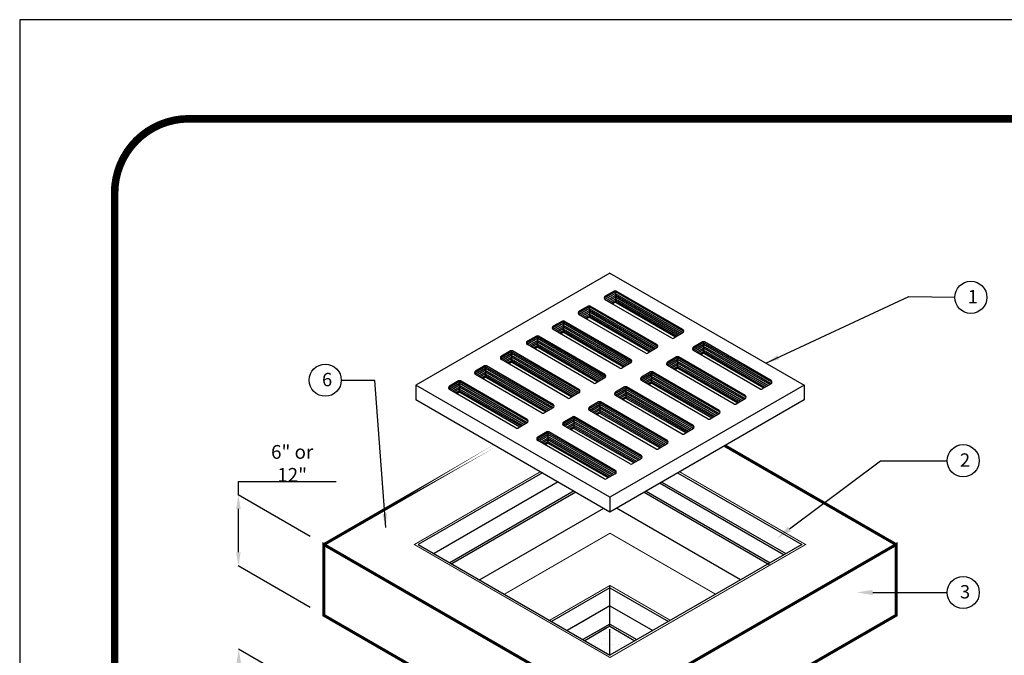
# Model space of a CAD drawing. Extents: x -9137 to 3881, y -2724 to 488.
# Drawn here: x 2268 to 2769, y -1800 to -1477 of the extents above; entities that cross this region are included whole.
import ezdxf

# ---------------------------------------------------------------- set-up
doc = ezdxf.new("R2010")
doc.units = 0
doc.header["$LTSCALE"] = 20
doc.header["$MEASUREMENT"] = 0
doc.linetypes.add('HIDDEN2', pattern=[0.1875, 0.125, -0.0625])
doc.layers.get('0').update_dxf_attribs({"linetype": 'CONTINUOUS'})
doc.layers.get('DEFPOINTS').update_dxf_attribs({"linetype": 'CONTINUOUS'})
for name, color, linetype in [('Concrete', 6, 'CONTINUOUS'), ('Dimensions', 1, 'CONTINUOUS'), ('Grate-Cover', 5, 'CONTINUOUS'), ('SHT', 1, 'CONTINUOUS')]:
    doc.layers.add(name, color=color, linetype=linetype)
doc.layers.add('NO PRINT', color=7, linetype='CONTINUOUS', plot=False)
doc.styles.add('SIMPLEX', font='simplex.shx', dxfattribs={"width": 0.9})
doc.dimstyles.get("Standard").update_dxf_attribs({"dimtxt": 0.18, "dimasz": 0.18, "dimexe": 0.18, "dimexo": 0.0625, "dimgap": 0.09, "dimtad": 0, "dimtih": 1, "dimtoh": 1, "dimdec": 4, "dimzin": 0, "dimdsep": 46, "dimtxsty": 'Standard', "dimcen": 0.09, "dimadec": 0, "dimazin": 0, "dimtfac": 1, "dimtdec": 4, "dimtofl": 0, "dimtmove": 0, "dimatfit": 3, "dimfxl": 0, "dimtolj": 1, "dimtzin": 0, "dimarcsym": 0})

# ---------------------------------------------------------------- blocks, each defined once
blk = doc.blocks.new('*D9')
at = {"layer": 'DEFPOINTS', "color": 0, "linetype": 'Continuous'}
for p in [(2379.21, -1718.98), (2422.7, -1744.09), (2422.7, -1780.09)]:
    blk.add_point(p, dxfattribs=at)
at = {"layer": 'Dimensions', "color": 0, "linetype": 'Continuous', "lineweight": -2}
for p, q in [((2379.21, -1718.98), (2379.21, -1711.98)), ((2379.21, -1711.98), (2428.91, -1711.98)), ((2415.7, -1740.05), (2379.03, -1718.88)), ((2379.21, -1747.98), (2379.21, -1725.98)), ((2415.7, -1776.05), (2379.03, -1754.88))]:
    blk.add_line(p, q, dxfattribs=at)
at = {"layer": 'Dimensions', "color": 0, "linetype": 'Continuous'}
for points in [[(2378.05, -1725.98), (2380.38, -1725.98), (2379.21, -1718.98)], [(2378.05, -1747.98), (2380.38, -1747.98), (2379.21, -1754.98)]]:
    blk.add_solid(points, dxfattribs=at)
at = {"layer": 'Dimensions', "color": 0, "linetype": 'Continuous', "insert": (2406.56, -1702.82), "char_height": 7, "attachment_point": 5, "style": 'SIMPLEX'}
blk.add_mtext('\\A1;6" or 12"', dxfattribs=at)
blk = doc.blocks.new('*D13')
at = {"layer": 'DEFPOINTS', "color": 0, "linetype": 'Continuous'}
for p in [(2422.7, -1822.34), (2379.41, -1965.35), (2422.7, -1990.34)]:
    blk.add_point(p, dxfattribs=at)
at = {"layer": 'Dimensions', "color": 0, "linetype": 'Continuous', "lineweight": -2}
for p, q in [((2415.7, -1818.3), (2379.23, -1797.25)), ((2379.41, -1804.35), (2379.41, -1872.85)), ((2379.41, -1958.35), (2379.41, -1889.85)), ((2415.7, -1986.3), (2379.23, -1965.25))]:
    blk.add_line(p, q, dxfattribs=at)
at = {"layer": 'Dimensions', "color": 0, "linetype": 'Continuous'}
for points in [[(2378.25, -1804.35), (2380.58, -1804.35), (2379.41, -1797.35)], [(2378.25, -1958.35), (2380.58, -1958.35), (2379.41, -1965.35)]]:
    blk.add_solid(points, dxfattribs=at)
at = {"layer": 'Dimensions', "color": 0, "linetype": 'Continuous', "insert": (2379.41, -1881.35), "char_height": 7, "attachment_point": 5}
blk.add_mtext('\\A1;H1', dxfattribs=at)
blk = doc.blocks.new('*X0')
at = {"color": 0, "linetype": 'Continuous'}
for p, q in [((510.9375, 659.375), (510.9375, 659.375)), ((512.5, 656.25), (512.5, 656.25)), ((514.0625, 659.375), (514.0625, 659.375)), ((515.625, 656.25), (515.625, 656.25)), ((518.75, 656.25), (518.75, 656.25)), ((510.9375, 653.125), (510.9375, 653.125)), ((514.0625, 653.125), (514.0625, 653.125)), ((517.1875, 653.125), (517.1875, 653.125)), ((512.5, 650), (512.5, 650))]:
    blk.add_line(p, q, dxfattribs=at)

msp = doc.modelspace()

# ---------------------------------------------------------------- linework, layer by layer
for centre in [(2751.73351, -1618.38415), (2423.39852, -1660.53569), (2747.83351, -1701.46196), (2747.83351, -1768.46196)]:
    msp.add_circle(centre, 8.16276)
at = {"layer": 'Concrete', "linetype": 'Continuous'}
for p, q in [((2533.87393, -1707.61069), (2470.69518, -1744.08696)), ((2541.88774, -1712.22151), (2478.69518, -1748.70576)), ((2594.61195, -1712.29357), (2657.67971, -1748.70576)), ((2602.61195, -1707.67477), (2665.67971, -1744.08696)), ((2549.90155, -1716.83234), (2486.69518, -1753.32456)), ((2550.90327, -1717.4087), (2487.69518, -1753.90191)), ((2585.61195, -1717.48972), (2649.17971, -1754.19059)), ((2586.61195, -1716.91237), (2649.67971, -1753.32456)), ((2593.63464, -1712.85782), (2656.7024, -1749.27001)), ((2501.87209, -1762.08696), (2565.10466, -1725.57961)), ((2634.5028, -1762.08696), (2571.43504, -1725.67477)), ((2470.69518, -1744.08696), (2568.18744, -1800.37414)), ((2665.67971, -1744.08696), (2568.18744, -1800.37414)), ((2568.18744, -1766.04977), (2538.46166, -1783.21196)), ((2568.18744, -1785.93069), (2568.18744, -1764.89507)), ((2568.18744, -1766.04977), (2597.91322, -1783.21196)), ((2568.18744, -1775.28737), (2546.46166, -1787.83076)), ((2568.18744, -1775.28737), (2589.91322, -1787.83076)), ((2557.87006, -1781.24412), (2546.46166, -1787.83076)), ((2568.18744, -1784.52498), (2554.46166, -1792.44956)), ((2565.87006, -1785.86292), (2554.46166, -1792.44956)), ((2568.18744, -1785.67968), (2555.46166, -1793.02691)), ((2568.18744, -1785.67968), (2567.97006, -1785.80518)), ((2568.18744, -1784.52498), (2581.91322, -1792.44956)), ((2568.18744, -1785.67968), (2580.91322, -1793.02691)), ((2568.18744, -1800.37414), (2568.18744, -1787.20086)), ((2568.18744, -1800.37414), (2568.18744, -1787.20086))]:
    msp.add_line(p, q, dxfattribs=at)
at = {"layer": 'Concrete', "color": 9, "linetype": 'HIDDEN2'}
msp.add_line((2568.18744, -1785.93069), (2568.18744, -1764.89507), dxfattribs=at)
at = {"layer": 'Concrete', "linetype": 'Continuous', "const_width": 1.5}
msp.add_lwpolyline([(2509.8325, -1693.7782), (2422.69518, -1744.08696)], close=True, dxfattribs=at)
at = {"layer": 'Concrete', "linetype": 'Continuous'}
for points, const_width in [([(2626.61195, -1693.81836), (2713.67971, -1744.08696)], 1.5), ([(2532.8722, -1707.03433), (2468.69518, -1744.08696), (2568.18744, -1801.52884), (2667.67971, -1744.08696), (2603.61195, -1707.09742)], 0.5), ([(2514.46166, -1769.35555), (2568.18744, -1738.33696), (2621.91322, -1769.35555)], 0.5), ([(2568.18744, -1864.08696), (2568.18744, -1828.08696), (2713.67971, -1744.08696), (2713.67971, -1780.08696), (2568.18744, -1864.08696), (2422.69518, -1780.08696), (2422.69518, -1744.08696), (2568.18744, -1828.08696)], 1.5), ([(2537.46166, -1782.63461), (2568.18744, -1764.89507), (2598.91322, -1782.63461)], 0.5)]:
    msp.add_lwpolyline(points, dxfattribs=dict(at, const_width=const_width))
at = {"layer": 'Dimensions', "linetype": 'Continuous'}
for p, q in [((2659.46863, -1736.16681), (2705.81499, -1701.46196)), ((2705.81499, -1701.46196), (2739.31499, -1701.46196)), ((2701.81499, -1768.46196), (2739.31499, -1768.46196))]:
    msp.add_line(p, q, dxfattribs=at)
for points in [[(2660.26782, -1737.23409), (2658.66944, -1735.09954), (2653.06499, -1740.96196)], [(2701.81499, -1769.79529), (2701.81499, -1767.12862), (2693.81499, -1768.46196)]]:
    msp.add_solid(points, dxfattribs=at)
at = {"layer": 'Grate-Cover', "linetype": 'Continuous'}
for p, q in [((2568.18744, -1606.04977), (2469.46055, -1663.04977)), ((2568.18744, -1606.04977), (2666.91434, -1663.04977)), ((2570.36055, -1615.18743), (2565.76055, -1617.84324)), ((2570.91407, -1615.20889), (2570.91407, -1620.95889)), ((2605.224, -1634.7385), (2571.36055, -1615.18743)), ((2599.624, -1639.12636), (2565.76055, -1619.57529)), ((2570.36055, -1621.18743), (2569.4567, -1621.70927)), ((2601.52784, -1638.60453), (2571.36055, -1621.18743)), ((2557.16055, -1622.80846), (2552.56055, -1625.46427)), ((2586.424, -1646.74739), (2552.56055, -1627.19632)), ((2557.71407, -1622.82991), (2557.71407, -1628.57991)), ((2592.024, -1642.35953), (2558.16055, -1622.80846)), ((2543.96055, -1630.42948), (2539.36055, -1633.08529)), ((2544.51407, -1630.45094), (2544.51407, -1636.20094)), ((2578.824, -1649.98055), (2544.96055, -1630.42948)), ((2557.16055, -1628.80846), (2556.2567, -1629.33029)), ((2588.32784, -1646.22555), (2558.16055, -1628.80846)), ((2573.224, -1654.36841), (2539.36055, -1634.81734)), ((2543.96055, -1636.42948), (2543.0567, -1636.95132)), ((2575.12784, -1653.84657), (2544.96055, -1636.42948)), ((2605.224, -1636.47055), (2600.624, -1639.12636)), ((2530.76055, -1638.0505), (2526.16055, -1640.70631)), ((2560.024, -1661.98944), (2526.16055, -1642.43836)), ((2531.31407, -1638.07196), (2531.31407, -1643.82196)), ((2565.624, -1657.60157), (2531.76055, -1638.0505)), ((2615.224, -1641.08936), (2610.624, -1643.74517)), ((2615.77752, -1641.11081), (2615.77752, -1646.86081)), ((2650.08744, -1660.64043), (2616.224, -1641.08936)), ((2518.11407, -1645.69299), (2518.11407, -1651.44299)), ((2552.424, -1665.2226), (2518.56055, -1645.67153)), ((2530.76055, -1644.0505), (2529.8567, -1644.57234)), ((2561.92784, -1661.4676), (2531.76055, -1644.0505)), ((2592.024, -1644.09158), (2587.424, -1646.74739)), ((2644.48744, -1665.02829), (2610.624, -1645.47722)), ((2615.224, -1647.08936), (2614.32015, -1647.61119)), ((2646.39129, -1664.50645), (2616.224, -1647.08936)), ((2546.824, -1669.61046), (2512.96055, -1650.05939)), ((2517.56055, -1651.67153), (2516.6567, -1652.19336)), ((2548.72784, -1669.08862), (2518.56055, -1651.67153)), ((2578.824, -1651.7126), (2574.224, -1654.36841)), ((2602.024, -1648.71038), (2597.424, -1651.36619)), ((2602.57752, -1648.73184), (2602.57752, -1654.48184)), ((2636.88744, -1668.26145), (2603.024, -1648.71038)), ((2504.36055, -1653.29255), (2499.76055, -1655.94836)), ((2504.91407, -1653.31401), (2504.91407, -1659.06401)), ((2539.224, -1672.84362), (2505.36055, -1653.29255)), ((2588.824, -1656.3314), (2584.224, -1658.98721)), ((2589.37752, -1656.35286), (2589.37752, -1662.10286)), ((2623.68744, -1675.88247), (2589.824, -1656.3314)), ((2631.28744, -1672.64931), (2597.424, -1653.09824)), ((2602.024, -1654.71038), (2601.12015, -1655.23222)), ((2633.19129, -1672.12748), (2603.024, -1654.71038)), ((2491.16055, -1660.91357), (2486.56055, -1663.56938)), ((2491.71407, -1660.93503), (2491.71407, -1666.68503)), ((2526.024, -1680.46464), (2492.16055, -1660.91357)), ((2533.624, -1677.23148), (2499.76055, -1657.68041)), ((2504.36055, -1659.29255), (2503.4567, -1659.81439)), ((2535.52784, -1676.70965), (2505.36055, -1659.29255)), ((2565.624, -1659.33362), (2561.024, -1661.98944)), ((2618.08744, -1680.27034), (2584.224, -1660.71926)), ((2588.824, -1662.3314), (2587.92015, -1662.85324)), ((2619.99129, -1679.7485), (2589.824, -1662.3314)), ((2650.08744, -1662.37248), (2645.48744, -1665.02829)), ((2568.18744, -1720.04977), (2469.46055, -1663.04977)), ((2469.46055, -1663.04977), (2469.46055, -1670.54977)), ((2520.424, -1684.85251), (2486.56055, -1665.30143)), ((2491.16055, -1666.91357), (2490.2567, -1667.43541)), ((2522.32784, -1684.33067), (2492.16055, -1666.91357)), ((2552.424, -1666.95465), (2547.824, -1669.61046)), ((2666.91434, -1663.04977), (2568.18744, -1720.04977)), ((2575.624, -1663.95243), (2571.024, -1666.60824)), ((2576.17752, -1663.97389), (2576.17752, -1669.72389)), ((2610.48744, -1683.5035), (2576.624, -1663.95243)), ((2666.91434, -1663.04977), (2666.91434, -1670.54977)), ((2568.18744, -1727.54977), (2469.46055, -1670.54977)), ((2562.424, -1671.57345), (2557.824, -1674.22926)), ((2562.97752, -1671.59491), (2562.97752, -1677.34491)), ((2597.28744, -1691.12452), (2563.424, -1671.57345)), ((2666.91434, -1670.54977), (2568.18744, -1727.54977)), ((2604.88744, -1687.89136), (2571.024, -1668.34029)), ((2575.624, -1669.95243), (2574.72015, -1670.47426)), ((2606.79129, -1687.36952), (2576.624, -1669.95243)), ((2636.88744, -1669.9935), (2632.28744, -1672.64931)), ((2539.224, -1674.57567), (2534.624, -1677.23148)), ((2591.68744, -1695.51238), (2557.824, -1675.96131)), ((2526.024, -1682.19669), (2521.424, -1684.85251)), ((2549.224, -1679.19447), (2544.624, -1681.85028)), ((2549.77752, -1679.21593), (2549.77752, -1684.96593)), ((2584.08744, -1698.74554), (2550.224, -1679.19447)), ((2562.424, -1677.57345), (2561.52015, -1678.09529)), ((2593.59129, -1694.99055), (2563.424, -1677.57345)), ((2623.68744, -1677.61452), (2619.08744, -1680.27034)), ((2536.024, -1686.8155), (2531.424, -1689.47131)), ((2536.57752, -1686.83696), (2536.57752, -1692.58696)), ((2570.88744, -1706.36657), (2537.024, -1686.8155)), ((2578.48744, -1703.13341), (2544.624, -1683.58234)), ((2549.224, -1685.19447), (2548.32015, -1685.71631)), ((2580.39129, -1702.61157), (2550.224, -1685.19447)), ((2610.48744, -1685.23555), (2605.88744, -1687.89136)), ((2565.28744, -1710.75443), (2531.424, -1691.20336)), ((2536.024, -1692.8155), (2535.12015, -1693.33733)), ((2567.19129, -1710.23259), (2537.024, -1692.8155)), ((2597.28744, -1692.85657), (2592.68744, -1695.51238)), ((2584.08744, -1700.47759), (2579.48744, -1703.13341)), ((2570.88744, -1708.09862), (2566.28744, -1710.75443)), ((2568.18744, -1720.04977), (2568.18744, -1727.54977)), ((2568.18744, -1720.04977), (2568.18744, -1727.54977))]:
    msp.add_line(p, q, dxfattribs=at)
at = {"layer": 'Grate-Cover', "color": 9, "linetype": 'Continuous'}
for p, q in [((2570.76055, -1615.63025), (2565.26496, -1618.80313)), ((2570.91407, -1616.46538), (2565.65248, -1619.50316)), ((2570.91407, -1617.38914), (2566.44404, -1619.96991)), ((2605.33206, -1636.39841), (2570.91407, -1616.52718)), ((2605.71958, -1635.69839), (2570.96055, -1615.63025)), ((2570.91407, -1618.3129), (2567.36055, -1620.36452)), ((2570.91407, -1619.23666), (2568.04404, -1620.89367)), ((2570.91407, -1620.16042), (2568.84404, -1621.35555)), ((2604.5405, -1636.86517), (2570.91407, -1617.45094)), ((2603.624, -1637.25978), (2570.91407, -1618.3747)), ((2602.9405, -1637.78893), (2570.91407, -1619.29846)), ((2602.1405, -1638.25081), (2570.91407, -1620.22222)), ((2557.56055, -1623.25128), (2552.06496, -1626.42415)), ((2557.71407, -1624.0864), (2552.45248, -1627.12418)), ((2557.71407, -1625.01016), (2553.24404, -1627.59093)), ((2557.71407, -1625.93392), (2554.16055, -1627.98555)), ((2557.71407, -1626.85768), (2554.84404, -1628.51469)), ((2592.13206, -1644.01944), (2557.71407, -1624.1482)), ((2591.3405, -1644.48619), (2557.71407, -1625.07196)), ((2590.424, -1644.88081), (2557.71407, -1625.99572)), ((2589.7405, -1645.40995), (2557.71407, -1626.91948)), ((2592.51958, -1643.31941), (2557.76055, -1623.25128)), ((2544.36055, -1630.8723), (2538.86496, -1634.04518)), ((2544.51407, -1631.70742), (2539.25248, -1634.7452)), ((2578.93206, -1651.64046), (2544.51407, -1631.76922)), ((2579.31958, -1650.94044), (2544.56055, -1630.8723)), ((2557.71407, -1627.78144), (2555.64404, -1628.97657)), ((2588.9405, -1645.87183), (2557.71407, -1627.84324)), ((2544.51407, -1632.63118), (2540.04404, -1635.21196)), ((2544.51407, -1633.55495), (2540.96055, -1635.60657)), ((2544.51407, -1634.47871), (2541.64404, -1636.13572)), ((2544.51407, -1635.40247), (2542.44404, -1636.5976)), ((2578.1405, -1652.10722), (2544.51407, -1632.69299)), ((2577.224, -1652.50183), (2544.51407, -1633.61675)), ((2576.5405, -1653.03098), (2544.51407, -1634.54051)), ((2575.7405, -1653.49286), (2544.51407, -1635.46427)), ((2531.16055, -1638.49332), (2525.66496, -1641.6662)), ((2531.31407, -1639.32845), (2526.05248, -1642.36623)), ((2531.31407, -1640.25221), (2526.84404, -1642.83298)), ((2531.31407, -1641.17597), (2527.76055, -1643.22759)), ((2531.31407, -1642.09973), (2528.44404, -1643.75674)), ((2565.73206, -1659.26149), (2531.31407, -1639.39025)), ((2564.9405, -1659.72824), (2531.31407, -1640.31401)), ((2564.024, -1660.12285), (2531.31407, -1641.23777)), ((2563.3405, -1660.652), (2531.31407, -1642.16153)), ((2566.11958, -1658.56146), (2531.36055, -1638.49332)), ((2615.624, -1641.53218), (2610.12841, -1644.70505)), ((2615.77752, -1642.3673), (2610.51593, -1645.40508)), ((2650.19551, -1662.30034), (2615.77752, -1642.4291)), ((2650.58303, -1661.60031), (2615.824, -1641.53218)), ((2517.96055, -1646.11435), (2512.46496, -1649.28722)), ((2518.11407, -1646.94947), (2512.85248, -1649.98725)), ((2517.56055, -1645.67153), (2512.96055, -1648.32734)), ((2552.53206, -1666.88251), (2518.11407, -1647.01127)), ((2552.91958, -1666.18248), (2518.16055, -1646.11435)), ((2531.31407, -1643.02349), (2529.24404, -1644.21862)), ((2562.5405, -1661.11388), (2531.31407, -1643.08529)), ((2615.77752, -1643.29106), (2611.30749, -1645.87183)), ((2615.77752, -1644.21482), (2612.224, -1646.26645)), ((2615.77752, -1645.13858), (2612.90749, -1646.79559)), ((2615.77752, -1646.06234), (2613.70749, -1647.25747)), ((2649.40395, -1662.76709), (2615.77752, -1643.35286)), ((2648.48744, -1663.16171), (2615.77752, -1644.27662)), ((2647.80395, -1663.69085), (2615.77752, -1645.20038)), ((2647.00395, -1664.15273), (2615.77752, -1646.12414)), ((2518.11407, -1647.87323), (2513.64404, -1650.454)), ((2518.11407, -1648.79699), (2514.56055, -1650.84862)), ((2518.11407, -1649.72075), (2515.24404, -1651.37776)), ((2518.11407, -1650.64451), (2516.04404, -1651.83964)), ((2551.7405, -1667.34926), (2518.11407, -1647.93503)), ((2550.824, -1667.74388), (2518.11407, -1648.85879)), ((2550.1405, -1668.27302), (2518.11407, -1649.78255)), ((2549.3405, -1668.7349), (2518.11407, -1650.70631)), ((2602.424, -1649.1532), (2596.92841, -1652.32608)), ((2602.57752, -1649.98832), (2597.31593, -1653.0261)), ((2602.57752, -1650.91208), (2598.10749, -1653.49286)), ((2602.57752, -1651.83585), (2599.024, -1653.88747)), ((2636.99551, -1669.92136), (2602.57752, -1650.05012)), ((2636.20395, -1670.38812), (2602.57752, -1650.97389)), ((2635.28744, -1670.78273), (2602.57752, -1651.89765)), ((2637.38303, -1669.22134), (2602.624, -1649.1532)), ((2504.76055, -1653.73537), (2499.26496, -1656.90825)), ((2504.91407, -1654.57049), (2499.65248, -1657.60827)), ((2504.91407, -1655.49426), (2500.44404, -1658.07503)), ((2504.91407, -1656.41802), (2501.36055, -1658.46964)), ((2504.91407, -1657.34178), (2502.04404, -1658.99879)), ((2539.33206, -1674.50353), (2504.91407, -1654.6323)), ((2538.5405, -1674.97029), (2504.91407, -1655.55606)), ((2537.624, -1675.3649), (2504.91407, -1656.47982)), ((2536.9405, -1675.89405), (2504.91407, -1657.40358)), ((2539.71958, -1673.80351), (2504.96055, -1653.73537)), ((2589.224, -1656.77422), (2583.72841, -1659.9471)), ((2624.18303, -1676.84236), (2589.424, -1656.77422)), ((2602.57752, -1652.75961), (2599.70749, -1654.41662)), ((2602.57752, -1653.68337), (2600.50749, -1654.8785)), ((2634.60395, -1671.31188), (2602.57752, -1652.82141)), ((2633.80395, -1671.77376), (2602.57752, -1653.74517)), ((2491.56055, -1661.35639), (2486.06496, -1664.52927)), ((2491.71407, -1662.19152), (2486.45248, -1665.2293)), ((2526.13206, -1682.12456), (2491.71407, -1662.25332)), ((2526.51958, -1681.42453), (2491.76055, -1661.35639)), ((2504.91407, -1658.26554), (2502.84404, -1659.46067)), ((2536.1405, -1676.35593), (2504.91407, -1658.32734)), ((2589.37752, -1657.60935), (2584.11593, -1660.64713)), ((2589.37752, -1658.53311), (2584.90749, -1661.11388)), ((2589.37752, -1659.45687), (2585.824, -1661.5085)), ((2589.37752, -1660.38063), (2586.50749, -1662.03764)), ((2589.37752, -1661.30439), (2587.30749, -1662.49952)), ((2623.79551, -1677.54239), (2589.37752, -1657.67115)), ((2623.00395, -1678.00914), (2589.37752, -1658.59491)), ((2622.08744, -1678.40375), (2589.37752, -1659.51867)), ((2621.40395, -1678.9329), (2589.37752, -1660.44243)), ((2620.60395, -1679.39478), (2589.37752, -1661.36619)), ((2491.71407, -1663.11528), (2487.24404, -1665.69605)), ((2491.71407, -1664.03904), (2488.16055, -1666.09067)), ((2491.71407, -1664.9628), (2488.84404, -1666.61981)), ((2491.71407, -1665.88656), (2489.64404, -1667.08169)), ((2525.3405, -1682.59131), (2491.71407, -1663.17708)), ((2524.424, -1682.98593), (2491.71407, -1664.10084)), ((2523.7405, -1683.51507), (2491.71407, -1665.0246)), ((2522.9405, -1683.97695), (2491.71407, -1665.94836)), ((2576.024, -1664.39525), (2570.52841, -1667.56812)), ((2576.17752, -1665.23037), (2570.91593, -1668.26815)), ((2576.17752, -1666.15413), (2571.70749, -1668.7349)), ((2576.17752, -1667.07789), (2572.624, -1669.12952)), ((2610.59551, -1685.16341), (2576.17752, -1665.29217)), ((2609.80395, -1685.63016), (2576.17752, -1666.21593)), ((2608.88744, -1686.02478), (2576.17752, -1667.13969)), ((2610.98303, -1684.46338), (2576.224, -1664.39525)), ((2562.824, -1672.01627), (2557.32841, -1675.18915)), ((2597.78303, -1692.08441), (2563.024, -1672.01627)), ((2576.17752, -1668.00165), (2573.30749, -1669.65866)), ((2576.17752, -1668.92541), (2574.10749, -1670.12054)), ((2608.20395, -1686.55392), (2576.17752, -1668.06345)), ((2607.40395, -1687.0158), (2576.17752, -1668.98721)), ((2562.97752, -1672.8514), (2557.71593, -1675.88917)), ((2562.97752, -1673.77516), (2558.50749, -1676.35593)), ((2562.97752, -1674.69892), (2559.424, -1676.75054)), ((2562.97752, -1675.62268), (2560.10749, -1677.27969)), ((2562.97752, -1676.54644), (2560.90749, -1677.74157)), ((2597.39551, -1692.78443), (2562.97752, -1672.9132)), ((2596.60395, -1693.25119), (2562.97752, -1673.83696)), ((2595.68744, -1693.6458), (2562.97752, -1674.76072)), ((2595.00395, -1694.17495), (2562.97752, -1675.68448)), ((2594.20395, -1694.63683), (2562.97752, -1676.60824)), ((2549.624, -1679.63729), (2544.12841, -1682.81017)), ((2549.77752, -1680.47242), (2544.51593, -1683.5102)), ((2549.77752, -1681.39618), (2545.30749, -1683.97695)), ((2549.77752, -1682.31994), (2546.224, -1684.37157)), ((2584.19551, -1700.40546), (2549.77752, -1680.53422)), ((2583.40395, -1700.87221), (2549.77752, -1681.45798)), ((2582.48744, -1701.26683), (2549.77752, -1682.38174)), ((2584.58303, -1699.70543), (2549.824, -1679.63729)), ((2536.424, -1687.25832), (2530.92841, -1690.43119)), ((2571.38303, -1707.32645), (2536.624, -1687.25832)), ((2549.77752, -1683.2437), (2546.90749, -1684.90071)), ((2549.77752, -1684.16746), (2547.70749, -1685.36259)), ((2581.80395, -1701.79597), (2549.77752, -1683.3055)), ((2581.00395, -1702.25785), (2549.77752, -1684.22926)), ((2536.57752, -1688.09344), (2531.31593, -1691.13122)), ((2536.57752, -1689.0172), (2532.10749, -1691.59797)), ((2536.57752, -1689.94096), (2533.024, -1691.99259)), ((2536.57752, -1690.86472), (2533.70749, -1692.52173)), ((2536.57752, -1691.78848), (2534.50749, -1692.98361)), ((2570.99551, -1708.02648), (2536.57752, -1688.15524)), ((2570.20395, -1708.49323), (2536.57752, -1689.079)), ((2569.28744, -1708.88785), (2536.57752, -1690.00276)), ((2568.60395, -1709.41699), (2536.57752, -1690.92652)), ((2567.80395, -1709.87887), (2536.57752, -1691.85028))]:
    msp.add_line(p, q, dxfattribs=at)
at = {"layer": 'Grate-Cover', "linetype": 'Continuous'}
for centre, start, end in [((2570.86055, -1616.05346), 60, 120), ((2566.26055, -1618.70927), 120, 240), ((2570.86055, -1622.05346), 60, 120), ((2553.06055, -1626.33029), 120, 240), ((2557.66055, -1623.67448), 60, 120), ((2544.46055, -1631.2955), 60, 120), ((2557.66055, -1629.67448), 60, 120), ((2539.86055, -1633.95132), 120, 240), ((2544.46055, -1637.2955), 60, 120), ((2604.724, -1635.60453), 300, 60), ((2526.66055, -1641.57234), 120, 240), ((2531.26055, -1638.91653), 60, 120), ((2591.524, -1643.22555), 300, 60), ((2600.124, -1638.26034), 240, 300), ((2615.724, -1641.95538), 60, 120), ((2518.06055, -1646.53755), 60, 120), ((2531.26055, -1644.91653), 60, 120), ((2586.924, -1645.88136), 240, 300), ((2611.124, -1644.61119), 120, 240), ((2615.724, -1647.95538), 60, 120), ((2513.46055, -1649.19336), 120, 240), ((2518.06055, -1652.53755), 60, 120), ((2578.324, -1650.84657), 300, 60), ((2597.924, -1652.23222), 120, 240), ((2602.524, -1649.5764), 60, 120), ((2500.26055, -1656.81439), 120, 240), ((2504.86055, -1654.15857), 60, 120), ((2573.724, -1653.50239), 240, 300), ((2589.324, -1657.19743), 60, 120), ((2602.524, -1655.5764), 60, 120), ((2491.66055, -1661.7796), 60, 120), ((2504.86055, -1660.15857), 60, 120), ((2560.524, -1661.12341), 240, 300), ((2565.124, -1658.4676), 300, 60), ((2584.724, -1659.85324), 120, 240), ((2589.324, -1663.19743), 60, 120), ((2649.58744, -1661.50645), 300, 60), ((2487.06055, -1664.43541), 120, 240), ((2491.66055, -1667.7796), 60, 120), ((2551.924, -1666.08862), 300, 60), ((2571.524, -1667.47426), 120, 240), ((2576.124, -1664.81845), 60, 120), ((2644.98744, -1664.16226), 240, 300), ((2547.324, -1668.74443), 240, 300), ((2562.924, -1672.43948), 60, 120), ((2576.124, -1670.81845), 60, 120), ((2636.38744, -1669.12748), 300, 60), ((2534.124, -1676.36546), 240, 300), ((2538.724, -1673.70965), 300, 60), ((2558.324, -1675.09529), 120, 240), ((2562.924, -1678.43948), 60, 120), ((2623.18744, -1676.7485), 300, 60), ((2631.78744, -1671.78329), 240, 300), ((2525.524, -1681.33067), 300, 60), ((2545.124, -1682.71631), 120, 240), ((2549.724, -1680.0605), 60, 120), ((2618.58744, -1679.40431), 240, 300), ((2520.924, -1683.98648), 240, 300), ((2536.524, -1687.68152), 60, 120), ((2549.724, -1686.0605), 60, 120), ((2609.98744, -1684.36952), 300, 60), ((2531.924, -1690.33733), 120, 240), ((2596.78744, -1691.99055), 300, 60), ((2605.38744, -1687.02533), 240, 300), ((2536.524, -1693.68152), 60, 120), ((2592.18744, -1694.64636), 240, 300), ((2583.58744, -1699.61157), 300, 60), ((2570.38744, -1707.23259), 300, 60), ((2578.98744, -1702.26738), 240, 300), ((2565.78744, -1709.8884), 240, 300)]:
    msp.add_arc(centre, 1, start, end, dxfattribs=at)
at = {"layer": 'NO PRINT'}
msp.add_lwpolyline([(2267.98896, -1477.19655), (2267.98896, -2723.65421), (3881.05182, -2723.65421), (3881.05182, -1477.19655)], close=True, dxfattribs=at)
at = {"layer": 'SHT', "color": 2, "linetype": 'Continuous', "const_width": 3.85652}
msp.add_lwpolyline([(3795.00063, -1527.58321), (2354.04014, -1527.58332, 0.414213562), (2316.26966, -1565.35379), (2316.26966, -2635.49702, 0.414213562), (2354.04014, -2673.26749), (3795.00063, -2673.26749, 0.414210806), (3832.77111, -2635.49692), (3832.77111, -1565.35369, 0.413911797)], format="xyb", close=True, dxfattribs=at)

# ---------------------------------------------------------------- block references
at = {"layer": 'Concrete', "color": 9, "linetype": 'Continuous', "xscale": -1}
msp.add_blockref('*X0', (3078.0599, -2447.96196), dxfattribs=at)
at = {"layer": 'Concrete', "color": 9, "linetype": 'Continuous'}
msp.add_blockref('*X0', (2058.31499, -2447.96196), dxfattribs=at)

# ---------------------------------------------------------------- texts
at = {"char_height": 6.8, "attachment_point": 1}
for s, width, insert in [('{\\Fsimplex|c0;1}', 5.2370238, (2750.09287, -1614.64079)), ('{\\Fsimplex|c0;6}', 6.8, (2421.75788, -1656.79233)), ('{\\Fsimplex|c0;2}', 5.2370238, (2746.19287, -1697.7186)), ('{\\Fsimplex|c0;3}', 5.2370238, (2746.19287, -1764.7186))]:
    msp.add_mtext_dynamic_manual_height_columns(s, width=width, gutter_width=12.5, heights=[0], dxfattribs=dict(at, insert=insert))

# ---------------------------------------------------------------- dimensions: what is measured, and where the dimension line sits
at = {"layer": 'Dimensions', "linetype": 'Continuous'}
for base, p1, p2, text, override, picture, middle in [((2379.21499, -1718.98366), (2422.69518, -1780.08696), (2422.69518, -1744.08696), '6" or 12"', {"dimtxt": 7, "dimasz": 7, "dimexo": 7, "dimgap": 5, "dimtad": 1, "dimtxsty": 'SIMPLEX'}, '*D9', (2406.56499, -1702.81699)), ((2379.41499, -1965.34913), (2422.69518, -1822.33696), (2422.69518, -1990.33696), 'H1', {"dimtxt": 7, "dimasz": 7, "dimexo": 7, "dimgap": 5, "dimtad": 1}, '*D13', (2379.41499, -1881.34913))]:
    dim = msp.add_linear_dim(base=base, p1=p1, p2=p2, angle=90, text=text, dimstyle='Standard', override=override, dxfattribs=at)
    dim.commit()
    dim.dimension.update_dxf_attribs({"geometry": picture, "text_midpoint": middle})

# ---------------------------------------------------------------- leaders
for points in [[(2647.48461, -1651.83201), (2720.19875, -1617.9274), (2743.57161, -1618.26593)], [(2454.15115, -1735.45736), (2448.61185, -1660.72006), (2431.56106, -1660.59538)]]:
    msp.add_leader(points, dimstyle='Standard', override={"dimtxt": 7, "dimasz": 7, "dimexo": 7, "dimgap": 5, "dimtad": 1}, dxfattribs=at)

doc.saveas('drawing.dxf')
